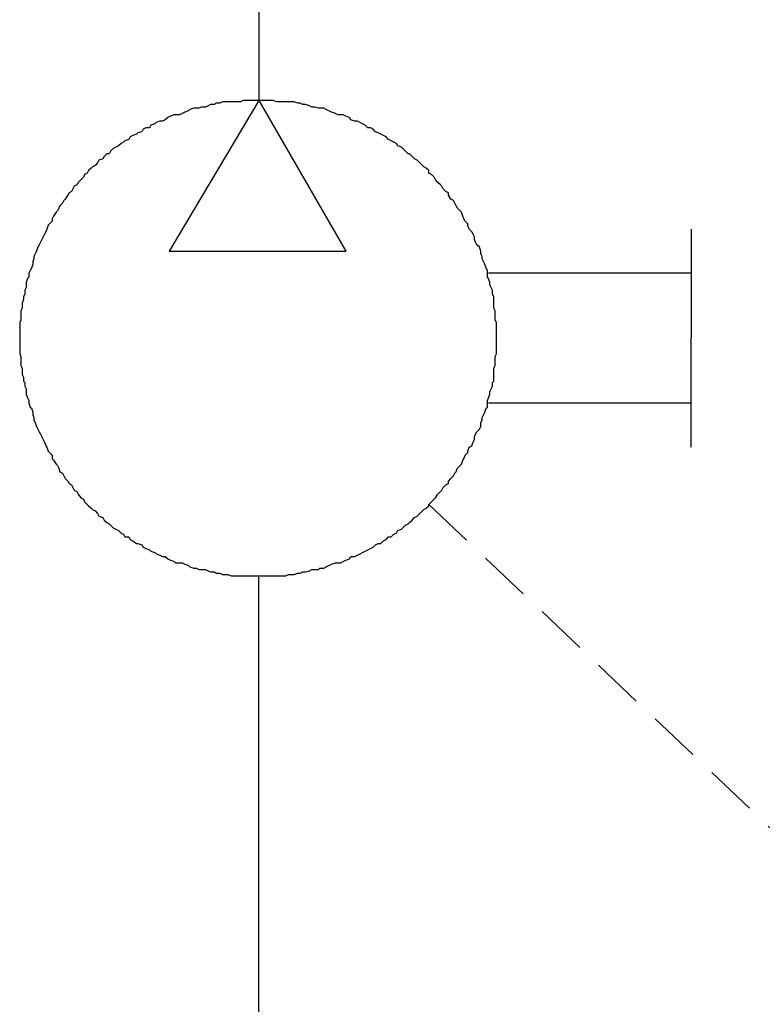
# Model space of a CAD drawing. Extents: x 854 to 8792, y 8229 to 13785.
# Drawn here: x 7243 to 7386, y 10299 to 10489 of the extents above; entities that cross this region are included whole.
import ezdxf

# ---------------------------------------------------------------- set-up
doc = ezdxf.new("R2010")
doc.units = 0
doc.header["$LTSCALE"] = 2
doc.header["$MEASUREMENT"] = 0
doc.linetypes.add('DASHED', pattern=[7.5, 5, -2.5])
doc.layers.add('ﾚｲﾔ1', color=7, linetype='CONTINUOUS')

msp = doc.modelspace()

# ---------------------------------------------------------------- linework, layer by layer
at = {"layer": 'ﾚｲﾔ1'}
msp.add_line((7289.32, 10562.27), (7289.32, 10473.12), dxfattribs=at)
at = {"layer": 'ﾚｲﾔ1', "linetype": 'Continuous'}
for p, q in [((7289.32, 10473.12), (7272.07, 10444.12)), ((7276.82, 10471.62), (7276.07, 10471.37)), ((7277.32, 10471.62), (7276.82, 10471.62)), ((7277.82, 10471.62), (7277.32, 10471.62)), ((7278.32, 10471.87), (7277.82, 10471.62)), ((7279.07, 10471.87), (7278.32, 10471.87)), ((7279.57, 10472.12), (7279.07, 10471.87)), ((7280.07, 10472.37), (7279.57, 10472.12)), ((7280.82, 10472.37), (7280.07, 10472.37)), ((7281.07, 10472.62), (7280.82, 10472.37)), ((7281.82, 10472.62), (7281.07, 10472.62)), ((7282.32, 10472.87), (7281.82, 10472.62)), ((7283.07, 10472.87), (7282.32, 10472.87)), ((7283.32, 10472.87), (7283.07, 10472.87)), ((7284.07, 10472.87), (7283.32, 10472.87)), ((7284.57, 10472.87), (7284.07, 10472.87)), ((7285.32, 10472.87), (7284.57, 10472.87)), ((7285.82, 10472.87), (7285.32, 10472.87)), ((7286.32, 10473.12), (7285.82, 10472.87)), ((7287.07, 10473.12), (7286.32, 10473.12)), ((7287.57, 10473.12), (7287.07, 10473.12)), ((7288.07, 10473.12), (7287.57, 10473.12)), ((7288.57, 10473.12), (7288.07, 10473.12)), ((7289.32, 10473.12), (7288.57, 10473.12)), ((7289.82, 10473.12), (7289.32, 10473.12)), ((7289.32, 10473.12), (7306.07, 10444.12)), ((7290.57, 10473.12), (7289.82, 10473.12)), ((7290.82, 10473.12), (7290.57, 10473.12)), ((7291.57, 10473.12), (7290.82, 10473.12)), ((7292.07, 10473.12), (7291.57, 10473.12)), ((7292.82, 10472.87), (7292.07, 10473.12)), ((7293.32, 10472.87), (7292.82, 10472.87)), ((7293.82, 10472.87), (7293.32, 10472.87)), ((7294.57, 10472.87), (7293.82, 10472.87)), ((7295.07, 10472.87), (7294.57, 10472.87)), ((7295.57, 10472.87), (7295.07, 10472.87)), ((7296.07, 10472.87), (7295.57, 10472.87)), ((7296.82, 10472.62), (7296.07, 10472.87)), ((7297.32, 10472.62), (7296.82, 10472.62)), ((7297.82, 10472.37), (7297.32, 10472.62)), ((7298.32, 10472.37), (7297.82, 10472.37)), ((7299.07, 10472.12), (7298.32, 10472.37)), ((7299.57, 10471.87), (7299.07, 10472.12)), ((7300.07, 10471.87), (7299.57, 10471.87)), ((7300.82, 10471.62), (7300.07, 10471.87)), ((7301.07, 10471.62), (7300.82, 10471.62)), ((7301.82, 10471.62), (7301.07, 10471.62)), ((7302.32, 10471.37), (7301.82, 10471.62)), ((7271.82, 10469.87), (7271.32, 10469.37)), ((7272.32, 10470.12), (7271.82, 10469.87)), ((7273.07, 10470.37), (7272.32, 10470.12)), ((7273.32, 10470.37), (7273.07, 10470.37)), ((7274.07, 10470.37), (7273.32, 10470.37)), ((7274.57, 10470.62), (7274.07, 10470.37)), ((7275.07, 10470.87), (7274.57, 10470.62)), ((7275.82, 10471.12), (7275.07, 10470.87)), ((7276.07, 10471.37), (7275.82, 10471.12)), ((7302.82, 10471.12), (7302.32, 10471.37)), ((7303.32, 10470.87), (7302.82, 10471.12)), ((7304.07, 10470.62), (7303.32, 10470.87)), ((7304.57, 10470.37), (7304.07, 10470.62)), ((7305.07, 10470.37), (7304.57, 10470.37)), ((7305.57, 10470.37), (7305.07, 10470.37)), ((7306.07, 10470.12), (7305.57, 10470.37)), ((7306.82, 10469.87), (7306.07, 10470.12)), ((7307.07, 10469.37), (7306.82, 10469.87)), ((7267.57, 10467.87), (7267.07, 10467.62)), ((7268.32, 10467.87), (7267.57, 10467.87)), ((7268.57, 10468.37), (7268.32, 10467.87)), ((7269.32, 10468.62), (7268.57, 10468.37)), ((7269.57, 10468.87), (7269.32, 10468.62)), ((7270.32, 10469.12), (7269.57, 10468.87)), ((7270.82, 10469.12), (7270.32, 10469.12)), ((7271.32, 10469.37), (7270.82, 10469.12)), ((7307.82, 10469.12), (7307.07, 10469.37)), ((7308.32, 10469.12), (7307.82, 10469.12)), ((7308.82, 10468.87), (7308.32, 10469.12)), ((7309.32, 10468.62), (7308.82, 10468.87)), ((7309.82, 10468.37), (7309.32, 10468.62)), ((7310.32, 10467.87), (7309.82, 10468.37)), ((7310.82, 10467.87), (7310.32, 10467.87)), ((7311.32, 10467.62), (7310.82, 10467.87)), ((7264.57, 10466.12), (7264.32, 10465.62)), ((7265.07, 10466.37), (7264.57, 10466.12)), ((7265.82, 10466.62), (7265.07, 10466.37)), ((7266.07, 10466.87), (7265.82, 10466.62)), ((7266.82, 10467.12), (7266.07, 10466.87)), ((7267.07, 10467.62), (7266.82, 10467.12)), ((7311.82, 10467.12), (7311.32, 10467.62)), ((7312.32, 10466.87), (7311.82, 10467.12)), ((7312.82, 10466.62), (7312.32, 10466.87)), ((7313.32, 10466.37), (7312.82, 10466.62)), ((7313.82, 10466.12), (7313.32, 10466.37)), ((7314.32, 10465.62), (7313.82, 10466.12)), ((7261.82, 10464.12), (7261.32, 10463.87)), ((7262.32, 10464.37), (7261.82, 10464.12)), ((7262.82, 10464.87), (7262.32, 10464.37)), ((7263.32, 10465.12), (7262.82, 10464.87)), ((7263.57, 10465.37), (7263.32, 10465.12)), ((7264.32, 10465.62), (7263.57, 10465.37)), ((7314.82, 10465.37), (7314.32, 10465.62)), ((7315.32, 10465.12), (7314.82, 10465.37)), ((7315.82, 10464.87), (7315.32, 10465.12)), ((7316.07, 10464.37), (7315.82, 10464.87)), ((7316.82, 10464.12), (7316.07, 10464.37)), ((7317.07, 10463.87), (7316.82, 10464.12)), ((7259.57, 10462.37), (7259.32, 10461.87)), ((7260.07, 10462.87), (7259.57, 10462.37)), ((7260.57, 10462.87), (7260.07, 10462.87)), ((7260.82, 10463.37), (7260.57, 10462.87)), ((7261.32, 10463.87), (7260.82, 10463.37)), ((7317.57, 10463.37), (7317.07, 10463.87)), ((7318.07, 10462.87), (7317.57, 10463.37)), ((7318.32, 10462.87), (7318.07, 10462.87)), ((7318.82, 10462.37), (7318.32, 10462.87)), ((7319.32, 10461.87), (7318.82, 10462.37)), ((7257.32, 10460.37), (7257.07, 10460.12)), ((7257.82, 10460.62), (7257.32, 10460.37)), ((7258.32, 10461.12), (7257.82, 10460.62)), ((7258.57, 10461.62), (7258.32, 10461.12)), ((7259.32, 10461.87), (7258.57, 10461.62)), ((7319.82, 10461.62), (7319.32, 10461.87)), ((7320.32, 10461.12), (7319.82, 10461.62)), ((7320.82, 10460.62), (7320.32, 10461.12)), ((7321.07, 10460.37), (7320.82, 10460.62)), ((7321.57, 10460.12), (7321.07, 10460.37)), ((7255.57, 10458.37), (7255.07, 10457.87)), ((7255.82, 10458.87), (7255.57, 10458.37)), ((7256.32, 10459.12), (7255.82, 10458.87)), ((7256.57, 10459.62), (7256.32, 10459.12)), ((7257.07, 10460.12), (7256.57, 10459.62)), ((7322.07, 10459.62), (7321.57, 10460.12)), ((7322.07, 10459.12), (7322.07, 10459.62)), ((7322.57, 10458.87), (7322.07, 10459.12)), ((7323.07, 10458.37), (7322.57, 10458.87)), ((7323.32, 10457.87), (7323.07, 10458.37)), ((7253.82, 10456.62), (7253.57, 10456.12)), ((7254.32, 10456.87), (7253.82, 10456.62)), ((7254.57, 10457.37), (7254.32, 10456.87)), ((7255.07, 10457.87), (7254.57, 10457.37)), ((7323.82, 10457.37), (7323.32, 10457.87)), ((7324.32, 10456.87), (7323.82, 10457.37)), ((7324.57, 10456.62), (7324.32, 10456.87)), ((7324.82, 10456.12), (7324.57, 10456.62)), ((7252.57, 10454.87), (7252.07, 10454.12)), ((7252.82, 10455.37), (7252.57, 10454.87)), ((7253.32, 10455.62), (7252.82, 10455.37)), ((7253.57, 10456.12), (7253.32, 10455.62)), ((7325.32, 10455.62), (7324.82, 10456.12)), ((7325.82, 10455.37), (7325.32, 10455.62)), ((7325.82, 10454.87), (7325.82, 10455.37)), ((7326.32, 10454.12), (7325.82, 10454.87)), ((7251.07, 10452.87), (7250.82, 10452.37)), ((7251.57, 10453.37), (7251.07, 10452.87)), ((7251.82, 10453.87), (7251.57, 10453.37)), ((7252.07, 10454.12), (7251.82, 10453.87)), ((7326.82, 10453.87), (7326.32, 10454.12)), ((7327.07, 10453.37), (7326.82, 10453.87)), ((7327.32, 10452.87), (7327.07, 10453.37)), ((7327.57, 10452.37), (7327.32, 10452.87)), ((7249.82, 10450.87), (7249.57, 10450.37)), ((7250.32, 10451.62), (7249.82, 10450.87)), ((7250.57, 10451.87), (7250.32, 10451.62)), ((7250.82, 10452.37), (7250.57, 10451.87)), ((7328.07, 10451.87), (7327.57, 10452.37)), ((7328.32, 10451.62), (7328.07, 10451.87)), ((7328.57, 10450.87), (7328.32, 10451.62)), ((7328.82, 10450.37), (7328.57, 10450.87)), ((7248.82, 10449.12), (7248.57, 10448.37)), ((7249.07, 10449.37), (7248.82, 10449.12)), ((7249.57, 10449.87), (7249.07, 10449.37)), ((7249.57, 10450.37), (7249.57, 10449.87)), ((7329.07, 10449.87), (7328.82, 10450.37)), ((7329.57, 10449.37), (7329.07, 10449.87)), ((7329.57, 10449.12), (7329.57, 10449.37)), ((7329.82, 10448.37), (7329.57, 10449.12)), ((7248.07, 10447.37), (7247.82, 10446.87)), ((7248.32, 10447.87), (7248.07, 10447.37)), ((7248.57, 10448.37), (7248.32, 10447.87)), ((7330.32, 10447.87), (7329.82, 10448.37)), ((7330.57, 10447.37), (7330.32, 10447.87)), ((7330.82, 10446.87), (7330.57, 10447.37)), ((7372.57, 10448.37), (7372.57, 10427.37)), ((7247.07, 10445.37), (7246.82, 10444.87)), ((7247.32, 10445.87), (7247.07, 10445.37)), ((7247.57, 10446.37), (7247.32, 10445.87)), ((7247.82, 10446.87), (7247.57, 10446.37)), ((7330.82, 10446.37), (7330.82, 10446.87)), ((7331.07, 10445.87), (7330.82, 10446.37)), ((7331.32, 10445.37), (7331.07, 10445.87)), ((7331.82, 10444.87), (7331.32, 10445.37)), ((7246.32, 10443.62), (7246.07, 10443.12)), ((7246.07, 10443.12), (7246.07, 10442.62)), ((7246.57, 10444.12), (7246.32, 10443.62)), ((7246.82, 10444.87), (7246.57, 10444.12)), ((7272.07, 10444.12), (7306.07, 10444.12)), ((7332.07, 10444.12), (7331.82, 10444.87)), ((7332.07, 10443.62), (7332.07, 10444.12)), ((7332.32, 10443.12), (7332.07, 10443.62)), ((7332.32, 10442.62), (7332.32, 10443.12)), ((7245.82, 10441.62), (7245.57, 10440.87)), ((7246.07, 10442.62), (7245.82, 10442.12)), ((7245.82, 10442.12), (7245.82, 10441.62)), ((7332.57, 10442.12), (7332.32, 10442.62)), ((7332.82, 10441.62), (7332.57, 10442.12)), ((7333.07, 10440.87), (7332.82, 10441.62)), ((7245.32, 10440.37), (7245.07, 10439.87)), ((7245.07, 10439.87), (7245.07, 10439.12)), ((7245.57, 10440.87), (7245.32, 10440.37)), ((7333.32, 10440.37), (7333.07, 10440.87)), ((7333.32, 10439.87), (7333.32, 10440.37)), ((7333.32, 10439.12), (7333.32, 10439.87)), ((7372.57, 10439.87), (7333.57, 10439.87)), ((7244.82, 10438.87), (7244.57, 10438.12)), ((7244.57, 10438.12), (7244.57, 10437.62)), ((7244.57, 10437.62), (7244.57, 10437.12)), ((7245.07, 10439.12), (7244.82, 10438.87)), ((7333.57, 10438.87), (7333.32, 10439.12)), ((7333.82, 10438.12), (7333.57, 10438.87)), ((7333.82, 10437.62), (7333.82, 10438.12)), ((7334.07, 10437.12), (7333.82, 10437.62)), ((7244.32, 10435.87), (7244.07, 10435.37)), ((7244.57, 10437.12), (7244.32, 10436.62)), ((7244.32, 10436.62), (7244.32, 10435.87)), ((7334.32, 10436.62), (7334.07, 10437.12)), ((7334.32, 10435.87), (7334.32, 10436.62)), ((7334.57, 10435.37), (7334.32, 10435.87)), ((7244.07, 10434.87), (7243.82, 10434.12)), ((7243.82, 10434.12), (7243.82, 10433.62)), ((7244.07, 10435.37), (7244.07, 10434.87)), ((7334.57, 10434.87), (7334.57, 10435.37)), ((7334.57, 10434.12), (7334.57, 10434.87)), ((7334.57, 10433.62), (7334.57, 10434.12)), ((7243.82, 10433.12), (7243.57, 10432.62)), ((7243.57, 10432.62), (7243.57, 10431.87)), ((7243.57, 10431.87), (7243.57, 10431.37)), ((7243.82, 10433.62), (7243.82, 10433.12)), ((7334.57, 10433.12), (7334.57, 10433.62)), ((7334.82, 10432.62), (7334.57, 10433.12)), ((7334.82, 10431.87), (7334.82, 10432.62)), ((7334.82, 10431.37), (7334.82, 10431.87)), ((7243.57, 10430.87), (7243.32, 10430.37)), ((7243.32, 10430.37), (7243.32, 10429.62)), ((7243.57, 10431.37), (7243.57, 10430.87)), ((7334.82, 10430.87), (7334.82, 10431.37)), ((7335.07, 10430.37), (7334.82, 10430.87)), ((7335.07, 10429.62), (7335.07, 10430.37)), ((7243.32, 10429.62), (7243.32, 10429.12)), ((7243.32, 10429.12), (7243.32, 10428.62)), ((7243.32, 10428.62), (7243.32, 10427.87)), ((7335.07, 10429.12), (7335.07, 10429.62)), ((7335.07, 10428.62), (7335.07, 10429.12)), ((7335.07, 10427.87), (7335.07, 10428.62)), ((7243.32, 10427.87), (7243.32, 10427.37)), ((7243.32, 10427.37), (7243.32, 10426.62)), ((7243.32, 10426.62), (7243.32, 10426.12)), ((7243.32, 10426.12), (7243.32, 10425.62)), ((7335.07, 10427.37), (7335.07, 10427.87)), ((7335.07, 10426.62), (7335.07, 10427.37)), ((7335.07, 10426.12), (7335.07, 10426.62)), ((7335.07, 10425.62), (7335.07, 10426.12)), ((7372.57, 10406.37), (7372.57, 10427.37)), ((7243.32, 10425.62), (7243.32, 10425.12)), ((7243.32, 10425.12), (7243.32, 10424.37)), ((7243.32, 10424.37), (7243.57, 10423.87)), ((7334.82, 10423.87), (7335.07, 10424.37)), ((7335.07, 10425.12), (7335.07, 10425.62)), ((7335.07, 10424.37), (7335.07, 10425.12)), ((7243.57, 10423.87), (7243.57, 10423.37)), ((7243.57, 10423.37), (7243.57, 10422.87)), ((7243.57, 10422.87), (7243.57, 10422.12)), ((7334.82, 10423.37), (7334.82, 10423.87)), ((7334.82, 10422.87), (7334.82, 10423.37)), ((7334.82, 10422.12), (7334.82, 10422.87)), ((7243.57, 10422.12), (7243.82, 10421.62)), ((7243.82, 10421.62), (7243.82, 10421.12)), ((7243.82, 10421.12), (7243.82, 10420.37)), ((7334.57, 10421.62), (7334.82, 10422.12)), ((7334.57, 10421.12), (7334.57, 10421.62)), ((7334.57, 10420.37), (7334.57, 10421.12)), ((7243.82, 10420.37), (7244.07, 10419.87)), ((7244.07, 10419.87), (7244.07, 10419.12)), ((7244.07, 10419.12), (7244.32, 10418.87)), ((7244.32, 10418.87), (7244.32, 10418.12)), ((7334.32, 10418.87), (7334.57, 10419.12)), ((7334.32, 10418.12), (7334.32, 10418.87)), ((7334.57, 10419.87), (7334.57, 10420.37)), ((7334.57, 10419.12), (7334.57, 10419.87)), ((7244.32, 10418.12), (7244.57, 10417.62)), ((7244.57, 10417.62), (7244.57, 10417.12)), ((7244.57, 10417.12), (7244.57, 10416.62)), ((7244.57, 10416.62), (7244.82, 10415.87)), ((7333.57, 10415.87), (7333.82, 10416.62)), ((7333.82, 10417.12), (7334.07, 10417.62)), ((7333.82, 10416.62), (7333.82, 10417.12)), ((7334.07, 10417.62), (7334.32, 10418.12)), ((7244.82, 10415.87), (7245.07, 10415.37)), ((7245.07, 10415.37), (7245.07, 10414.87)), ((7245.07, 10414.87), (7245.32, 10414.12)), ((7333.32, 10415.37), (7333.57, 10415.87)), ((7333.32, 10414.87), (7333.32, 10415.37)), ((7333.32, 10414.12), (7333.32, 10414.87)), ((7372.57, 10414.87), (7333.57, 10414.87)), ((7245.32, 10414.12), (7245.57, 10413.87)), ((7245.57, 10413.87), (7245.82, 10413.12)), ((7245.82, 10413.12), (7245.82, 10412.62)), ((7332.57, 10412.62), (7332.82, 10413.12)), ((7332.82, 10413.12), (7333.07, 10413.87)), ((7333.07, 10413.87), (7333.32, 10414.12)), ((7245.82, 10412.62), (7246.07, 10412.12)), ((7246.07, 10412.12), (7246.07, 10411.62)), ((7246.07, 10411.62), (7246.32, 10411.12)), ((7246.32, 10411.12), (7246.57, 10410.37)), ((7332.07, 10411.12), (7332.32, 10411.62)), ((7332.07, 10410.37), (7332.07, 10411.12)), ((7332.32, 10412.12), (7332.57, 10412.62)), ((7332.32, 10411.62), (7332.32, 10412.12)), ((7246.57, 10410.37), (7246.82, 10409.87)), ((7246.82, 10409.87), (7247.07, 10409.37)), ((7247.07, 10409.37), (7247.32, 10408.87)), ((7331.07, 10408.87), (7331.32, 10409.37)), ((7331.32, 10409.37), (7331.82, 10409.87)), ((7331.82, 10409.87), (7332.07, 10410.37)), ((7247.32, 10408.87), (7247.57, 10408.37)), ((7247.57, 10408.37), (7247.82, 10407.87)), ((7247.82, 10407.87), (7248.07, 10407.37)), ((7248.07, 10407.37), (7248.32, 10406.62)), ((7330.32, 10406.62), (7330.57, 10407.37)), ((7330.57, 10407.37), (7330.82, 10407.87)), ((7330.82, 10408.37), (7331.07, 10408.87)), ((7330.82, 10407.87), (7330.82, 10408.37)), ((7248.32, 10406.62), (7248.57, 10406.37)), ((7248.57, 10406.37), (7248.82, 10405.62)), ((7248.82, 10405.62), (7249.07, 10405.37)), ((7249.07, 10405.37), (7249.57, 10404.87)), ((7329.07, 10404.87), (7329.57, 10405.37)), ((7329.57, 10405.62), (7329.82, 10406.37)), ((7329.57, 10405.37), (7329.57, 10405.62)), ((7329.82, 10406.37), (7330.32, 10406.62)), ((7249.57, 10404.87), (7249.57, 10404.12)), ((7249.57, 10404.12), (7249.82, 10403.87)), ((7249.82, 10403.87), (7250.32, 10403.12)), ((7328.32, 10403.12), (7328.57, 10403.87)), ((7328.57, 10403.87), (7328.82, 10404.12)), ((7328.82, 10404.12), (7329.07, 10404.87)), ((7250.32, 10403.12), (7250.57, 10402.87)), ((7250.57, 10402.87), (7250.82, 10402.37)), ((7250.82, 10402.37), (7251.07, 10401.62)), ((7251.07, 10401.62), (7251.57, 10401.37)), ((7327.07, 10401.37), (7327.32, 10401.62)), ((7327.32, 10401.62), (7327.57, 10402.37)), ((7327.57, 10402.37), (7328.07, 10402.87)), ((7328.07, 10402.87), (7328.32, 10403.12)), ((7251.57, 10401.37), (7251.82, 10400.87)), ((7251.82, 10400.87), (7252.07, 10400.37)), ((7252.07, 10400.37), (7252.57, 10399.87)), ((7252.57, 10399.87), (7252.82, 10399.37)), ((7325.82, 10399.87), (7326.32, 10400.37)), ((7325.82, 10399.37), (7325.82, 10399.87)), ((7326.32, 10400.37), (7326.82, 10400.87)), ((7326.82, 10400.87), (7327.07, 10401.37)), ((7252.82, 10399.37), (7253.32, 10399.12)), ((7253.32, 10399.12), (7253.57, 10398.62)), ((7253.57, 10398.62), (7253.82, 10398.12)), ((7253.82, 10398.12), (7254.32, 10397.87)), ((7254.32, 10397.87), (7254.57, 10397.37)), ((7323.82, 10397.37), (7324.32, 10397.87)), ((7324.32, 10397.87), (7324.57, 10398.12)), ((7324.57, 10398.12), (7324.82, 10398.62)), ((7324.82, 10398.62), (7325.32, 10399.12)), ((7325.32, 10399.12), (7325.82, 10399.37)), ((7254.57, 10397.37), (7255.07, 10396.62)), ((7255.07, 10396.62), (7255.57, 10396.37)), ((7255.57, 10396.37), (7255.82, 10395.87)), ((7255.82, 10395.87), (7256.32, 10395.37)), ((7322.07, 10395.37), (7322.57, 10395.87)), ((7322.57, 10395.87), (7323.07, 10396.37)), ((7323.07, 10396.37), (7323.32, 10396.62)), ((7323.32, 10396.62), (7323.82, 10397.37)), ((7256.32, 10395.37), (7256.57, 10395.12)), ((7256.57, 10395.12), (7257.07, 10394.62)), ((7257.07, 10394.62), (7257.32, 10394.37)), ((7257.32, 10394.37), (7257.82, 10394.12)), ((7257.82, 10394.12), (7258.32, 10393.62)), ((7320.32, 10393.62), (7320.82, 10394.12)), ((7320.82, 10394.12), (7321.07, 10394.37)), ((7321.07, 10394.37), (7321.57, 10394.62)), ((7321.57, 10394.62), (7322.07, 10395.12)), ((7322.07, 10395.12), (7322.07, 10395.37)), ((7258.32, 10393.62), (7258.57, 10393.12)), ((7258.57, 10393.12), (7259.32, 10392.87)), ((7259.32, 10392.87), (7259.57, 10392.37)), ((7259.57, 10392.37), (7260.07, 10391.87)), ((7318.32, 10391.87), (7318.82, 10392.37)), ((7318.82, 10392.37), (7319.32, 10392.87)), ((7319.32, 10392.87), (7319.82, 10393.12)), ((7319.82, 10393.12), (7320.32, 10393.62)), ((7260.07, 10391.87), (7260.57, 10391.62)), ((7260.57, 10391.62), (7260.82, 10391.37)), ((7260.82, 10391.37), (7261.32, 10390.87)), ((7261.32, 10390.87), (7261.82, 10390.62)), ((7261.82, 10390.62), (7262.32, 10390.37)), ((7262.32, 10390.37), (7262.82, 10389.87)), ((7315.82, 10389.87), (7316.07, 10390.37)), ((7316.07, 10390.37), (7316.82, 10390.62)), ((7316.82, 10390.62), (7317.07, 10390.87)), ((7317.07, 10390.87), (7317.57, 10391.37)), ((7317.57, 10391.37), (7318.07, 10391.62)), ((7318.07, 10391.62), (7318.32, 10391.87)), ((7262.82, 10389.87), (7263.32, 10389.62)), ((7263.32, 10389.62), (7263.57, 10389.12)), ((7263.57, 10389.12), (7264.32, 10389.12)), ((7264.32, 10389.12), (7264.57, 10388.62)), ((7264.57, 10388.62), (7265.07, 10388.37)), ((7265.07, 10388.37), (7265.82, 10387.87)), ((7312.82, 10387.87), (7313.32, 10388.37)), ((7313.32, 10388.37), (7313.82, 10388.62)), ((7313.82, 10388.62), (7314.32, 10389.12)), ((7314.32, 10389.12), (7314.82, 10389.12)), ((7314.82, 10389.12), (7315.32, 10389.62)), ((7315.32, 10389.62), (7315.82, 10389.87)), ((7265.82, 10387.87), (7266.07, 10387.87)), ((7266.07, 10387.87), (7266.82, 10387.62)), ((7266.82, 10387.62), (7267.07, 10387.12)), ((7267.07, 10387.12), (7267.57, 10386.87)), ((7267.57, 10386.87), (7268.32, 10386.62)), ((7268.32, 10386.62), (7268.57, 10386.37)), ((7268.57, 10386.37), (7269.32, 10386.12)), ((7309.32, 10386.12), (7309.82, 10386.37)), ((7309.82, 10386.37), (7310.32, 10386.62)), ((7310.32, 10386.62), (7310.82, 10386.87)), ((7310.82, 10386.87), (7311.32, 10387.12)), ((7311.32, 10387.12), (7311.82, 10387.62)), ((7311.82, 10387.62), (7312.32, 10387.87)), ((7312.32, 10387.87), (7312.82, 10387.87)), ((7269.32, 10386.12), (7269.57, 10385.87)), ((7269.57, 10385.87), (7270.32, 10385.62)), ((7270.32, 10385.62), (7270.82, 10385.37)), ((7270.82, 10385.37), (7271.32, 10385.37)), ((7271.32, 10385.37), (7271.82, 10384.87)), ((7271.82, 10384.87), (7272.32, 10384.62)), ((7272.32, 10384.62), (7273.07, 10384.37)), ((7273.07, 10384.37), (7273.32, 10384.12)), ((7305.07, 10384.12), (7305.57, 10384.37)), ((7305.57, 10384.37), (7306.07, 10384.62)), ((7306.07, 10384.62), (7306.82, 10384.87)), ((7306.82, 10384.87), (7307.07, 10385.37)), ((7307.07, 10385.37), (7307.82, 10385.37)), ((7307.82, 10385.37), (7308.32, 10385.62)), ((7308.32, 10385.62), (7308.82, 10385.87)), ((7308.82, 10385.87), (7309.32, 10386.12)), ((7273.32, 10384.12), (7274.07, 10384.12)), ((7274.07, 10384.12), (7274.57, 10384.12)), ((7274.57, 10384.12), (7275.07, 10383.87)), ((7275.07, 10383.87), (7275.82, 10383.62)), ((7275.82, 10383.62), (7276.07, 10383.37)), ((7276.07, 10383.37), (7276.82, 10383.12)), ((7276.82, 10383.12), (7277.32, 10383.12)), ((7277.32, 10383.12), (7277.82, 10382.87)), ((7277.82, 10382.87), (7278.32, 10382.87)), ((7278.32, 10382.87), (7279.07, 10382.87)), ((7279.07, 10382.87), (7279.57, 10382.62)), ((7279.57, 10382.62), (7280.07, 10382.37)), ((7298.32, 10382.37), (7299.07, 10382.62)), ((7299.07, 10382.62), (7299.57, 10382.87)), ((7299.57, 10382.87), (7300.07, 10382.87)), ((7300.07, 10382.87), (7300.82, 10382.87)), ((7300.82, 10382.87), (7301.07, 10383.12)), ((7301.07, 10383.12), (7301.82, 10383.12)), ((7301.82, 10383.12), (7302.32, 10383.37)), ((7302.32, 10383.37), (7302.82, 10383.62)), ((7302.82, 10383.62), (7303.32, 10383.87)), ((7303.32, 10383.87), (7304.07, 10384.12)), ((7304.07, 10384.12), (7304.57, 10384.12)), ((7304.57, 10384.12), (7305.07, 10384.12)), ((7280.07, 10382.37), (7280.82, 10382.37)), ((7280.82, 10382.37), (7281.07, 10382.12)), ((7281.07, 10382.12), (7281.82, 10382.12)), ((7281.82, 10382.12), (7282.32, 10381.87)), ((7282.32, 10381.87), (7283.07, 10381.87)), ((7283.07, 10381.87), (7283.32, 10381.87)), ((7283.32, 10381.87), (7284.07, 10381.62)), ((7284.07, 10381.62), (7284.57, 10381.62)), ((7284.57, 10381.62), (7285.32, 10381.62)), ((7285.32, 10381.62), (7285.82, 10381.62)), ((7285.82, 10381.62), (7286.32, 10381.62)), ((7286.32, 10381.62), (7287.07, 10381.62)), ((7287.07, 10381.62), (7287.57, 10381.62)), ((7287.57, 10381.62), (7288.07, 10381.62)), ((7288.07, 10381.62), (7288.57, 10381.62)), ((7288.57, 10381.62), (7289.32, 10381.62)), ((7289.32, 10381.62), (7289.82, 10381.62)), ((7289.32, 10239.87), (7289.32, 10381.37)), ((7289.82, 10381.62), (7290.57, 10381.62)), ((7290.57, 10381.62), (7290.82, 10381.62)), ((7290.82, 10381.62), (7291.57, 10381.62)), ((7291.57, 10381.62), (7292.07, 10381.62)), ((7292.07, 10381.62), (7292.82, 10381.62)), ((7292.82, 10381.62), (7293.32, 10381.62)), ((7293.32, 10381.62), (7293.82, 10381.62)), ((7293.82, 10381.62), (7294.57, 10381.62)), ((7294.57, 10381.62), (7295.07, 10381.87)), ((7295.07, 10381.87), (7295.57, 10381.87)), ((7295.57, 10381.87), (7296.07, 10381.87)), ((7296.07, 10381.87), (7296.82, 10382.12)), ((7296.82, 10382.12), (7297.32, 10382.12)), ((7297.32, 10382.12), (7297.82, 10382.37)), ((7297.82, 10382.37), (7298.32, 10382.37))]:
    msp.add_line(p, q, dxfattribs=at)
at = {"layer": 'ﾚｲﾔ1', "linetype": 'DASHED'}
msp.add_line((7322.07, 10395.37), (7389.32, 10331.62), dxfattribs=at)

doc.saveas('drawing.dxf')
